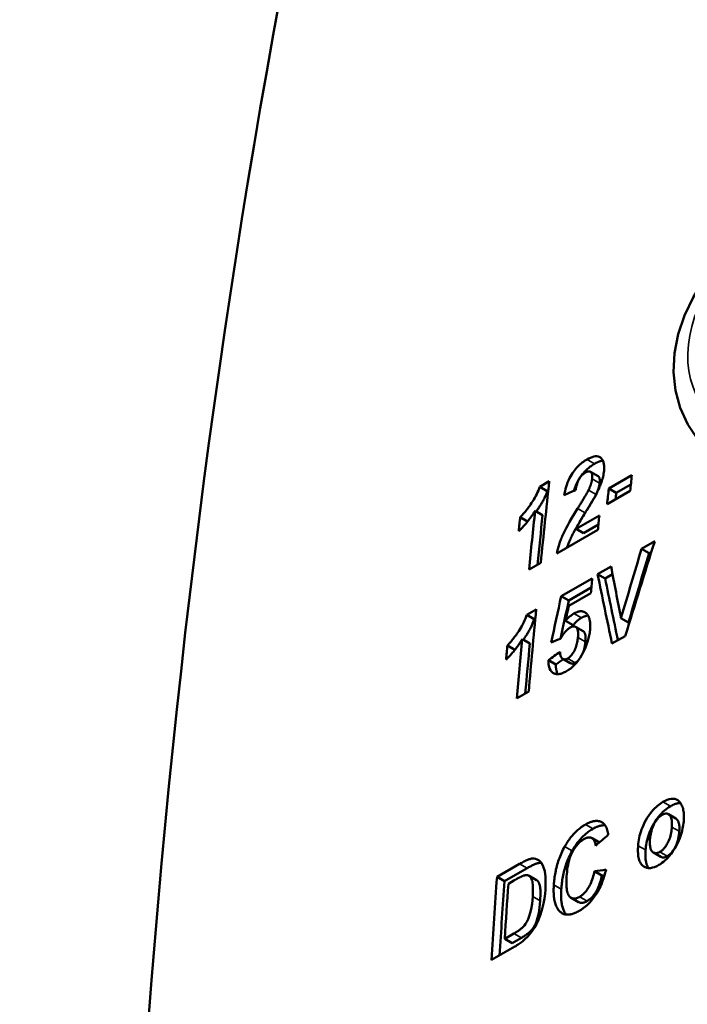
# Model space of a CAD drawing. Units: millimetres. Extents: x 164 to 662, y 44 to 564.
# Drawn here: x 167 to 180, y 520 to 539 of the extents above; entities that cross this region are included whole.
import ezdxf

# ---------------------------------------------------------------- set-up
doc = ezdxf.new("R2010")
doc.units = ezdxf.units.MM
doc.layers.add('Visible (ISO)', color=7, linetype='Continuous', lineweight=50)
doc.layers.add('Visible Narrow (ISO)', color=7, linetype='Continuous', lineweight=35)

msp = doc.modelspace()

# ---------------------------------------------------------------- linework, layer by layer
at = {"layer": 'Visible (ISO)'}
for p, q in [((178.118, 530.174), (178.261, 530.092)), ((178.464, 529.855), (178.901, 530.107)), ((177.158, 529.891), (177.338, 529.995)), ((177.158, 529.891), (177.301, 529.809)), ((178.606, 529.773), (178.883, 529.933)), ((177.301, 529.809), (177.319, 529.82)), ((178.871, 529.811), (178.433, 529.559)), ((178.464, 529.855), (178.606, 529.773)), ((177.07, 529.435), (177.212, 529.353)), ((177.846, 529.092), (178.287, 529.346)), ((176.787, 529.314), (176.928, 529.233)), ((177.988, 529.01), (178.269, 529.172)), ((178.259, 529.071), (177.481, 528.623)), ((177.846, 529.092), (177.988, 529.01)), ((179.085, 528.713), (179.334, 528.856)), ((179.085, 528.713), (179.227, 528.631)), ((179.227, 528.631), (179.271, 528.656)), ((177.177, 528.448), (176.955, 528.32)), ((178.254, 528.234), (178.508, 528.38)), ((178.254, 528.234), (178.396, 528.152)), ((178.396, 528.152), (178.536, 528.232)), ((177.564, 527.816), (178.151, 528.154)), ((177.706, 527.734), (178.134, 527.981)), ((178.124, 527.876), (177.709, 527.637)), ((177.564, 527.816), (177.706, 527.734)), ((176.911, 527.465), (177.091, 527.568)), ((176.911, 527.465), (177.053, 527.383)), ((177.053, 527.383), (177.074, 527.395)), ((177.647, 527.351), (177.789, 527.269)), ((178.696, 527.4), (178.838, 527.318)), ((177.836, 527.237), (177.978, 527.155)), ((176.828, 527.006), (176.97, 526.924)), ((178.777, 527.063), (178.525, 526.919)), ((176.544, 526.885), (176.687, 526.803)), ((176.687, 526.803), (176.69, 526.806)), ((177.32, 526.604), (177.462, 526.522)), ((177.594, 526.631), (177.736, 526.549)), ((176.948, 526.01), (176.727, 525.883)), ((179.593, 523.688), (179.735, 523.606)), ((178.15, 523.234), (178.289, 523.154)), ((179.31, 522.963), (179.452, 522.881)), ((176.348, 522.503), (176.775, 522.748)), ((176.49, 522.421), (176.917, 522.667)), ((176.348, 522.503), (176.49, 522.421)), ((176.669, 522.432), (176.563, 522.371)), ((176.954, 522.523), (177.096, 522.441)), ((178.193, 522.608), (178.335, 522.526)), ((177.75, 522.106), (177.892, 522.025)), ((176.494, 521.329), (176.669, 521.43)), ((176.494, 521.329), (176.636, 521.248)), ((176.636, 521.248), (176.811, 521.349)), ((176.683, 521.181), (176.243, 520.928))]:
    msp.add_line(p, q, dxfattribs=at)
at = {"layer": 'Visible (ISO)', "flags": 128}
for points in [[(180.651, 530.311), (180.382, 530.531), (180.149, 530.785), (179.959, 531.069), (179.818, 531.381), (179.728, 531.714), (179.691, 532.061), (179.709, 532.418), (179.779, 532.778), (179.899, 533.135), (180.066, 533.486), (180.276, 533.825), (180.526, 534.151), (180.811, 534.459), (181.126, 534.747), (181.467, 535.013), (181.831, 535.254)], [(178.053, 530.407), (178.086, 530.425), (178.118, 530.44), (178.15, 530.452), (178.181, 530.461), (178.21, 530.467), (178.237, 530.468), (178.262, 530.464), (178.285, 530.456), (178.305, 530.444), (178.321, 530.429), (178.334, 530.413), (178.344, 530.398), (178.351, 530.385), (178.357, 530.371), (178.363, 530.357), (178.367, 530.341), (178.371, 530.325), (178.374, 530.308), (178.376, 530.29), (178.378, 530.272), (178.378, 530.253), (178.378, 530.234), (178.377, 530.214), (178.375, 530.193)], [(177.62, 529.73), (177.627, 529.769), (177.636, 529.808), (177.646, 529.848), (177.658, 529.888), (177.671, 529.929), (177.686, 529.97), (177.703, 530.011), (177.722, 530.049), (177.74, 530.085), (177.759, 530.117), (177.777, 530.146), (177.796, 530.173), (177.815, 530.198), (177.834, 530.222), (177.855, 530.246), (177.875, 530.268), (177.897, 530.289), (177.919, 530.309), (177.941, 530.329), (177.963, 530.347), (177.986, 530.363), (178.008, 530.379), (178.031, 530.393), (178.053, 530.407)], [(177.802, 529.812), (177.819, 529.863), (177.839, 529.914), (177.86, 529.959), (177.88, 529.998), (177.898, 530.03), (177.914, 530.056), (177.928, 530.076), (177.942, 530.095), (177.955, 530.114), (177.97, 530.132), (177.984, 530.149), (177.999, 530.166), (178.015, 530.183), (178.031, 530.199), (178.047, 530.214), (178.063, 530.229), (178.079, 530.243), (178.096, 530.257), (178.113, 530.27), (178.129, 530.282), (178.146, 530.294), (178.162, 530.305), (178.179, 530.315), (178.196, 530.325)], [(178.196, 530.325), (178.203, 530.329), (178.209, 530.333), (178.216, 530.336), (178.223, 530.34), (178.23, 530.343), (178.236, 530.347), (178.243, 530.35), (178.25, 530.353), (178.256, 530.356), (178.263, 530.359), (178.27, 530.362), (178.276, 530.364), (178.283, 530.367), (178.289, 530.369), (178.296, 530.371), (178.302, 530.374), (178.308, 530.375), (178.315, 530.377), (178.321, 530.379), (178.327, 530.38), (178.333, 530.382), (178.339, 530.383), (178.345, 530.384), (178.351, 530.384)], [(178.021, 530.159), (178.009, 530.152), (177.997, 530.143), (177.985, 530.134), (177.973, 530.124), (177.961, 530.113), (177.95, 530.101), (177.939, 530.089), (177.929, 530.076), (177.919, 530.062), (177.91, 530.047), (177.901, 530.033), (177.893, 530.018), (177.886, 530.003), (177.88, 529.989), (177.874, 529.973), (177.868, 529.958), (177.863, 529.942), (177.858, 529.926), (177.854, 529.91), (177.85, 529.894), (177.846, 529.877), (177.843, 529.861), (177.84, 529.844), (177.837, 529.827)], [(178.15, 530.041), (178.151, 530.061), (178.152, 530.08), (178.152, 530.098), (178.15, 530.116), (178.147, 530.132), (178.142, 530.145), (178.137, 530.156), (178.131, 530.163), (178.126, 530.169), (178.121, 530.172), (178.116, 530.175), (178.11, 530.178), (178.104, 530.18), (178.098, 530.181), (178.091, 530.181), (178.085, 530.181), (178.077, 530.181), (178.07, 530.179), (178.062, 530.177), (178.054, 530.175), (178.046, 530.171), (178.038, 530.168), (178.03, 530.164), (178.021, 530.159)], [(178.375, 530.193), (178.371, 530.165), (178.367, 530.137), (178.362, 530.109), (178.356, 530.082), (178.349, 530.055), (178.342, 530.029), (178.334, 530.004), (178.326, 529.979), (178.318, 529.955), (178.309, 529.932), (178.301, 529.91), (178.291, 529.887), (178.281, 529.862), (178.268, 529.834), (178.254, 529.804), (178.238, 529.771), (178.219, 529.734), (178.198, 529.695), (178.175, 529.655), (178.151, 529.614), (178.127, 529.572), (178.102, 529.531), (178.077, 529.491), (178.053, 529.452)], [(178.292, 529.959), (178.293, 529.966), (178.293, 529.973), (178.294, 529.979), (178.294, 529.986), (178.294, 529.993), (178.294, 529.999), (178.294, 530.006), (178.294, 530.012), (178.294, 530.018), (178.293, 530.024), (178.293, 530.03), (178.292, 530.036), (178.291, 530.042), (178.29, 530.047), (178.288, 530.053), (178.287, 530.058), (178.285, 530.062), (178.283, 530.067), (178.28, 530.072), (178.277, 530.077), (178.274, 530.081), (178.27, 530.085), (178.266, 530.089), (178.261, 530.092)], [(176.787, 529.314), (176.802, 529.328), (176.816, 529.343), (176.83, 529.358), (176.844, 529.374), (176.858, 529.39), (176.872, 529.406), (176.885, 529.423), (176.899, 529.439), (176.912, 529.456), (176.925, 529.473), (176.938, 529.49), (176.951, 529.509), (176.967, 529.531), (176.985, 529.556), (177.003, 529.583), (177.023, 529.613), (177.043, 529.645), (177.063, 529.679), (177.082, 529.715), (177.1, 529.75), (177.117, 529.786), (177.132, 529.821), (177.146, 529.856), (177.158, 529.891)], [(178.08, 529.825), (178.085, 529.834), (178.089, 529.844), (178.093, 529.853), (178.098, 529.862), (178.102, 529.872), (178.105, 529.881), (178.109, 529.89), (178.113, 529.9), (178.116, 529.909), (178.12, 529.918), (178.123, 529.927), (178.126, 529.936), (178.129, 529.946), (178.132, 529.955), (178.134, 529.964), (178.137, 529.973), (178.139, 529.981), (178.141, 529.99), (178.143, 529.999), (178.145, 530.007), (178.146, 530.016), (178.148, 530.024), (178.149, 530.033), (178.15, 530.041)], [(178.223, 529.743), (178.227, 529.752), (178.231, 529.762), (178.236, 529.771), (178.24, 529.78), (178.244, 529.79), (178.248, 529.799), (178.252, 529.808), (178.255, 529.818), (178.259, 529.827), (178.262, 529.836), (178.265, 529.845), (178.268, 529.854), (178.271, 529.864), (178.274, 529.873), (178.277, 529.882), (178.279, 529.891), (178.281, 529.899), (178.283, 529.908), (178.285, 529.917), (178.287, 529.925), (178.289, 529.934), (178.29, 529.942), (178.291, 529.951), (178.292, 529.959)], [(177.091, 529.423), (177.101, 529.436), (177.111, 529.45), (177.121, 529.465), (177.131, 529.48), (177.141, 529.495), (177.152, 529.511), (177.162, 529.527), (177.172, 529.543), (177.183, 529.559), (177.193, 529.576), (177.202, 529.593), (177.212, 529.609), (177.221, 529.626), (177.229, 529.643), (177.238, 529.659), (177.246, 529.676), (177.254, 529.693), (177.262, 529.709), (177.269, 529.726), (177.276, 529.743), (177.283, 529.759), (177.289, 529.776), (177.295, 529.793), (177.301, 529.809)], [(177.874, 529.475), (177.882, 529.489), (177.891, 529.503), (177.9, 529.518), (177.909, 529.532), (177.919, 529.547), (177.928, 529.562), (177.937, 529.577), (177.946, 529.592), (177.955, 529.608), (177.964, 529.623), (177.973, 529.638), (177.982, 529.652), (177.991, 529.667), (178, 529.681), (178.008, 529.696), (178.017, 529.71), (178.025, 529.725), (178.034, 529.741), (178.043, 529.756), (178.052, 529.771), (178.06, 529.786), (178.067, 529.8), (178.074, 529.813), (178.08, 529.825)], [(178.05, 529.448), (178.058, 529.46), (178.066, 529.473), (178.073, 529.486), (178.081, 529.498), (178.089, 529.511), (178.097, 529.524), (178.105, 529.537), (178.112, 529.55), (178.12, 529.562), (178.127, 529.575), (178.135, 529.587), (178.142, 529.599), (178.149, 529.611), (178.156, 529.623), (178.163, 529.636), (178.171, 529.648), (178.178, 529.661), (178.185, 529.674), (178.192, 529.687), (178.199, 529.699), (178.206, 529.711), (178.212, 529.722), (178.218, 529.733), (178.223, 529.743)], [(177.07, 529.435), (177.059, 529.417), (177.047, 529.4), (177.036, 529.382), (177.024, 529.365), (177.012, 529.347), (177, 529.33), (176.988, 529.313), (176.976, 529.296), (176.963, 529.279), (176.95, 529.262), (176.937, 529.246), (176.924, 529.229), (176.911, 529.213), (176.898, 529.196), (176.885, 529.181), (176.871, 529.165), (176.857, 529.149), (176.844, 529.134), (176.83, 529.119), (176.816, 529.104), (176.802, 529.089), (176.788, 529.075), (176.773, 529.06), (176.759, 529.046)], [(177.481, 528.623), (177.485, 528.644), (177.489, 528.665), (177.494, 528.686), (177.499, 528.708), (177.504, 528.73), (177.51, 528.751), (177.516, 528.773), (177.523, 528.795), (177.53, 528.817), (177.538, 528.839), (177.546, 528.862), (177.555, 528.884), (177.563, 528.907), (177.573, 528.929), (177.583, 528.954), (177.596, 528.982), (177.612, 529.017), (177.632, 529.057), (177.657, 529.105), (177.687, 529.16), (177.723, 529.224), (177.766, 529.298), (177.816, 529.381), (177.874, 529.475)], [(177.672, 528.733), (177.687, 528.776), (177.702, 528.815), (177.715, 528.847), (177.726, 528.873), (177.735, 528.892), (177.744, 528.912), (177.753, 528.932), (177.763, 528.953), (177.774, 528.974), (177.786, 528.997), (177.798, 529.019), (177.81, 529.043), (177.823, 529.067), (177.837, 529.091), (177.851, 529.116), (177.865, 529.142), (177.88, 529.168), (177.896, 529.194), (177.912, 529.221), (177.928, 529.249), (177.945, 529.277), (177.962, 529.305), (177.98, 529.334), (177.997, 529.363)], [(178.053, 529.452), (178.043, 529.437), (178.033, 529.42), (178.023, 529.404), (178.012, 529.387), (178.002, 529.37), (177.991, 529.352), (177.981, 529.335), (177.97, 529.318), (177.96, 529.302), (177.95, 529.286), (177.941, 529.27), (177.932, 529.255), (177.924, 529.241), (177.916, 529.228), (177.909, 529.216), (177.903, 529.205), (177.897, 529.194), (177.89, 529.182), (177.883, 529.168), (177.875, 529.154), (177.868, 529.139), (177.86, 529.124), (177.853, 529.108), (177.846, 529.092)], [(177.647, 527.351), (177.653, 527.358), (177.659, 527.365), (177.665, 527.372), (177.672, 527.379), (177.678, 527.386), (177.684, 527.392), (177.691, 527.399), (177.697, 527.405), (177.703, 527.412), (177.71, 527.418), (177.717, 527.424), (177.723, 527.43), (177.73, 527.436), (177.736, 527.441), (177.743, 527.447), (177.75, 527.452), (177.756, 527.457), (177.763, 527.462), (177.77, 527.467), (177.777, 527.472), (177.783, 527.476), (177.79, 527.48), (177.797, 527.485), (177.803, 527.489)], [(177.803, 527.489), (177.814, 527.495), (177.825, 527.5), (177.836, 527.506), (177.847, 527.511), (177.858, 527.515), (177.868, 527.519), (177.879, 527.522), (177.889, 527.525), (177.899, 527.528), (177.909, 527.53), (177.919, 527.531), (177.929, 527.532), (177.938, 527.532), (177.947, 527.532), (177.956, 527.531), (177.965, 527.53), (177.973, 527.528), (177.981, 527.526), (177.989, 527.523), (177.997, 527.52), (178.004, 527.517), (178.011, 527.513), (178.018, 527.509), (178.025, 527.504)], [(178.025, 527.504), (178.034, 527.496), (178.043, 527.488), (178.051, 527.479), (178.059, 527.469), (178.066, 527.459), (178.072, 527.448), (178.079, 527.437), (178.084, 527.425), (178.089, 527.412), (178.094, 527.399), (178.098, 527.386), (178.101, 527.371), (178.104, 527.357), (178.107, 527.342), (178.109, 527.326), (178.11, 527.31), (178.112, 527.294), (178.112, 527.278), (178.113, 527.261), (178.113, 527.244), (178.112, 527.227), (178.111, 527.209), (178.11, 527.191), (178.109, 527.173)], [(176.544, 526.885), (176.559, 526.899), (176.573, 526.914), (176.587, 526.929), (176.601, 526.945), (176.615, 526.961), (176.629, 526.978), (176.642, 526.994), (176.655, 527.011), (176.669, 527.028), (176.681, 527.045), (176.694, 527.062), (176.708, 527.081), (176.723, 527.103), (176.74, 527.127), (176.759, 527.155), (176.778, 527.185), (176.797, 527.217), (176.817, 527.252), (176.836, 527.287), (176.854, 527.323), (176.87, 527.359), (176.885, 527.394), (176.899, 527.43), (176.911, 527.465)], [(176.847, 526.995), (176.857, 527.008), (176.866, 527.022), (176.876, 527.037), (176.886, 527.051), (176.897, 527.067), (176.907, 527.082), (176.917, 527.099), (176.927, 527.115), (176.937, 527.131), (176.947, 527.148), (176.957, 527.165), (176.966, 527.182), (176.975, 527.199), (176.983, 527.215), (176.992, 527.232), (177, 527.249), (177.008, 527.266), (177.015, 527.282), (177.022, 527.299), (177.029, 527.316), (177.035, 527.333), (177.042, 527.35), (177.048, 527.366), (177.053, 527.383)], [(177.789, 527.269), (177.795, 527.277), (177.801, 527.284), (177.807, 527.29), (177.814, 527.297), (177.82, 527.304), (177.826, 527.311), (177.833, 527.317), (177.839, 527.324), (177.846, 527.33), (177.852, 527.336), (177.859, 527.342), (177.865, 527.348), (177.872, 527.354), (177.879, 527.359), (177.885, 527.365), (177.892, 527.37), (177.899, 527.375), (177.905, 527.38), (177.912, 527.385), (177.919, 527.39), (177.925, 527.394), (177.932, 527.399), (177.939, 527.403), (177.946, 527.407)], [(177.946, 527.407), (177.951, 527.41), (177.957, 527.413), (177.962, 527.416), (177.968, 527.419), (177.973, 527.421), (177.979, 527.424), (177.984, 527.426), (177.989, 527.429), (177.995, 527.431), (178, 527.433), (178.006, 527.435), (178.011, 527.437), (178.016, 527.439), (178.021, 527.441), (178.027, 527.442), (178.032, 527.444), (178.037, 527.445), (178.042, 527.446), (178.047, 527.447), (178.052, 527.448), (178.057, 527.449), (178.062, 527.449), (178.067, 527.45), (178.072, 527.45)], [(177.734, 527.224), (177.725, 527.219), (177.717, 527.213), (177.708, 527.207), (177.7, 527.201), (177.691, 527.194), (177.682, 527.186), (177.674, 527.178), (177.666, 527.17), (177.657, 527.162), (177.649, 527.153), (177.641, 527.144), (177.633, 527.135), (177.626, 527.125), (177.618, 527.115), (177.611, 527.105), (177.604, 527.095), (177.597, 527.085), (177.59, 527.075), (177.583, 527.064), (177.576, 527.054), (177.57, 527.043), (177.564, 527.033), (177.558, 527.022), (177.552, 527.011)], [(178.109, 527.173), (178.106, 527.149), (178.103, 527.125), (178.099, 527.1), (178.094, 527.075), (178.089, 527.05), (178.083, 527.024), (178.076, 526.999), (178.069, 526.973), (178.06, 526.946), (178.051, 526.92), (178.042, 526.893), (178.03, 526.864), (178.016, 526.829), (177.998, 526.788), (177.976, 526.744), (177.951, 526.697), (177.922, 526.65), (177.891, 526.604), (177.857, 526.561), (177.821, 526.521), (177.783, 526.484), (177.744, 526.451), (177.704, 526.422), (177.664, 526.398)], [(177.88, 527.037), (177.882, 527.056), (177.883, 527.074), (177.883, 527.091), (177.883, 527.108), (177.883, 527.125), (177.882, 527.141), (177.88, 527.156), (177.877, 527.17), (177.874, 527.183), (177.87, 527.195), (177.865, 527.206), (177.86, 527.215), (177.854, 527.223), (177.846, 527.23), (177.838, 527.236), (177.83, 527.24), (177.82, 527.244), (177.81, 527.246), (177.798, 527.246), (177.787, 527.245), (177.774, 527.242), (177.761, 527.237), (177.748, 527.231), (177.734, 527.224)], [(178.022, 526.955), (178.023, 526.967), (178.024, 526.978), (178.025, 526.989), (178.025, 527), (178.025, 527.011), (178.025, 527.022), (178.025, 527.032), (178.025, 527.043), (178.024, 527.053), (178.023, 527.063), (178.022, 527.073), (178.021, 527.082), (178.019, 527.092), (178.016, 527.101), (178.014, 527.109), (178.011, 527.117), (178.007, 527.124), (178.004, 527.131), (178, 527.136), (177.996, 527.141), (177.992, 527.146), (177.987, 527.149), (177.983, 527.153), (177.978, 527.155)], [(176.828, 527.006), (176.817, 526.988), (176.806, 526.97), (176.794, 526.952), (176.783, 526.935), (176.771, 526.917), (176.759, 526.9), (176.747, 526.883), (176.735, 526.866), (176.722, 526.849), (176.71, 526.832), (176.697, 526.815), (176.684, 526.799), (176.671, 526.782), (176.658, 526.766), (176.644, 526.75), (176.631, 526.734), (176.617, 526.719), (176.604, 526.703), (176.59, 526.688), (176.576, 526.673), (176.562, 526.658), (176.548, 526.644), (176.534, 526.629), (176.519, 526.615)], [(177.687, 526.638), (177.697, 526.645), (177.707, 526.651), (177.717, 526.659), (177.726, 526.668), (177.736, 526.677), (177.746, 526.687), (177.755, 526.697), (177.764, 526.708), (177.772, 526.719), (177.78, 526.731), (177.789, 526.743), (177.798, 526.759), (177.809, 526.777), (177.819, 526.798), (177.83, 526.821), (177.84, 526.846), (177.849, 526.871), (177.856, 526.896), (177.862, 526.921), (177.867, 526.944), (177.871, 526.968), (177.875, 526.992), (177.878, 527.015), (177.88, 527.037)], [(177.966, 526.725), (177.971, 526.737), (177.976, 526.748), (177.98, 526.759), (177.984, 526.769), (177.987, 526.779), (177.99, 526.788), (177.993, 526.797), (177.996, 526.806), (177.998, 526.816), (178.001, 526.825), (178.003, 526.834), (178.005, 526.844), (178.007, 526.853), (178.009, 526.862), (178.011, 526.872), (178.013, 526.881), (178.014, 526.89), (178.016, 526.9), (178.017, 526.909), (178.018, 526.918), (178.019, 526.928), (178.02, 526.937), (178.021, 526.946), (178.022, 526.955)], [(177.544, 526.763), (177.544, 526.747), (177.545, 526.731), (177.547, 526.716), (177.55, 526.702), (177.553, 526.688), (177.557, 526.675), (177.563, 526.663), (177.569, 526.654), (177.576, 526.645), (177.582, 526.639), (177.589, 526.634), (177.596, 526.63), (177.602, 526.627), (177.609, 526.625), (177.615, 526.623), (177.622, 526.622), (177.629, 526.621), (177.637, 526.621), (177.645, 526.622), (177.653, 526.624), (177.661, 526.626), (177.669, 526.63), (177.678, 526.634), (177.687, 526.638)], [(177.664, 526.398), (177.646, 526.387), (177.627, 526.378), (177.608, 526.369), (177.59, 526.362), (177.572, 526.355), (177.554, 526.35), (177.537, 526.346), (177.52, 526.343), (177.504, 526.342), (177.488, 526.341), (177.472, 526.342), (177.458, 526.345), (177.444, 526.348), (177.431, 526.353), (177.418, 526.359), (177.405, 526.367), (177.39, 526.379), (177.374, 526.396), (177.359, 526.418), (177.345, 526.447), (177.334, 526.482), (177.326, 526.521), (177.321, 526.561), (177.32, 526.604)], [(177.736, 526.549), (177.739, 526.548), (177.742, 526.546), (177.745, 526.545), (177.748, 526.544), (177.752, 526.543), (177.755, 526.542), (177.758, 526.541), (177.762, 526.54), (177.766, 526.54), (177.769, 526.539), (177.773, 526.539), (177.777, 526.539), (177.781, 526.54), (177.785, 526.54), (177.789, 526.541), (177.793, 526.542), (177.798, 526.543), (177.802, 526.544), (177.806, 526.546), (177.811, 526.548), (177.815, 526.55), (177.82, 526.552), (177.824, 526.554), (177.829, 526.557)], [(177.829, 526.557), (177.832, 526.559), (177.836, 526.561), (177.84, 526.563), (177.843, 526.566), (177.847, 526.568), (177.851, 526.571), (177.854, 526.574), (177.858, 526.577), (177.861, 526.58), (177.865, 526.583), (177.868, 526.586), (177.872, 526.589), (177.876, 526.592), (177.879, 526.596), (177.882, 526.599), (177.886, 526.603), (177.889, 526.607), (177.893, 526.61), (177.896, 526.614), (177.899, 526.618), (177.902, 526.622), (177.906, 526.626), (177.909, 526.63), (177.912, 526.634)], [(177.498, 526.341), (177.495, 526.347), (177.492, 526.354), (177.489, 526.36), (177.487, 526.366), (177.484, 526.373), (177.482, 526.38), (177.48, 526.387), (177.478, 526.394), (177.476, 526.401), (177.474, 526.409), (177.472, 526.416), (177.471, 526.424), (177.469, 526.431), (177.468, 526.439), (177.467, 526.447), (177.466, 526.455), (177.465, 526.463), (177.464, 526.472), (177.464, 526.48), (177.463, 526.488), (177.463, 526.497), (177.462, 526.505), (177.462, 526.514), (177.462, 526.522)], [(179.491, 523.922), (179.532, 523.943), (179.571, 523.961), (179.61, 523.973), (179.647, 523.98), (179.682, 523.982), (179.714, 523.978), (179.744, 523.968), (179.77, 523.953), (179.793, 523.934), (179.811, 523.914), (179.827, 523.893), (179.838, 523.873), (179.848, 523.854), (179.857, 523.834), (179.864, 523.813), (179.871, 523.791), (179.876, 523.767), (179.881, 523.743), (179.884, 523.718), (179.886, 523.692), (179.888, 523.666), (179.888, 523.638), (179.887, 523.61), (179.886, 523.582)], [(179.019, 523.092), (179.022, 523.128), (179.027, 523.165), (179.033, 523.203), (179.04, 523.241), (179.049, 523.279), (179.06, 523.318), (179.072, 523.358), (179.086, 523.398), (179.103, 523.44), (179.121, 523.484), (179.143, 523.529), (179.167, 523.575), (179.194, 523.621), (179.223, 523.665), (179.252, 523.706), (179.28, 523.741), (179.308, 523.772), (179.334, 523.8), (179.36, 523.825), (179.386, 523.847), (179.412, 523.869), (179.438, 523.888), (179.465, 523.906), (179.491, 523.922)], [(179.161, 523.011), (179.164, 523.043), (179.168, 523.076), (179.173, 523.11), (179.179, 523.144), (179.187, 523.179), (179.196, 523.215), (179.206, 523.25), (179.217, 523.286), (179.23, 523.322), (179.245, 523.359), (179.262, 523.4), (179.283, 523.444), (179.308, 523.492), (179.337, 523.541), (179.369, 523.59), (179.4, 523.632), (179.431, 523.67), (179.461, 523.702), (179.489, 523.731), (179.517, 523.757), (179.546, 523.781), (179.575, 523.803), (179.604, 523.822), (179.633, 523.84)], [(179.633, 523.84), (179.641, 523.845), (179.65, 523.85), (179.658, 523.854), (179.666, 523.858), (179.675, 523.862), (179.683, 523.866), (179.691, 523.87), (179.699, 523.873), (179.707, 523.877), (179.715, 523.88), (179.723, 523.883), (179.731, 523.885), (179.739, 523.888), (179.747, 523.89), (179.754, 523.892), (179.762, 523.894), (179.77, 523.896), (179.777, 523.897), (179.785, 523.898), (179.792, 523.899), (179.8, 523.9), (179.807, 523.9), (179.814, 523.9), (179.821, 523.9)], [(178.025, 523.494), (178.04, 523.502), (178.055, 523.51), (178.07, 523.518), (178.085, 523.525), (178.099, 523.531), (178.114, 523.537), (178.129, 523.542), (178.143, 523.547), (178.157, 523.551), (178.171, 523.555), (178.185, 523.557), (178.199, 523.56), (178.212, 523.561), (178.226, 523.562), (178.238, 523.562), (178.251, 523.561), (178.263, 523.56), (178.275, 523.558), (178.287, 523.556), (178.299, 523.552), (178.31, 523.549), (178.32, 523.544), (178.331, 523.539), (178.34, 523.533)], [(179.475, 523.677), (179.462, 523.669), (179.45, 523.661), (179.438, 523.651), (179.426, 523.641), (179.414, 523.63), (179.402, 523.617), (179.391, 523.605), (179.38, 523.591), (179.369, 523.577), (179.359, 523.563), (179.349, 523.548), (179.338, 523.531), (179.327, 523.51), (179.315, 523.487), (179.303, 523.461), (179.291, 523.432), (179.281, 523.403), (179.272, 523.374), (179.265, 523.345), (179.259, 523.316), (179.254, 523.288), (179.25, 523.261), (179.247, 523.234), (179.245, 523.207)], [(179.886, 523.582), (179.883, 523.549), (179.88, 523.517), (179.875, 523.483), (179.869, 523.45), (179.862, 523.416), (179.854, 523.381), (179.845, 523.346), (179.834, 523.311), (179.822, 523.275), (179.809, 523.237), (179.791, 523.193), (179.77, 523.145), (179.744, 523.094), (179.714, 523.04), (179.68, 522.987), (179.646, 522.939), (179.613, 522.899), (179.583, 522.864), (179.555, 522.836), (179.527, 522.81), (179.499, 522.786), (179.471, 522.765), (179.443, 522.745), (179.414, 522.728)], [(179.659, 523.446), (179.659, 523.461), (179.66, 523.476), (179.66, 523.49), (179.66, 523.505), (179.66, 523.519), (179.66, 523.534), (179.659, 523.548), (179.657, 523.561), (179.656, 523.574), (179.653, 523.587), (179.651, 523.599), (179.648, 523.611), (179.644, 523.623), (179.638, 523.636), (179.631, 523.649), (179.622, 523.662), (179.611, 523.675), (179.597, 523.686), (179.581, 523.694), (179.563, 523.699), (179.543, 523.7), (179.521, 523.696), (179.498, 523.689), (179.475, 523.677)], [(179.8, 523.365), (179.801, 523.379), (179.802, 523.393), (179.802, 523.407), (179.802, 523.421), (179.802, 523.434), (179.802, 523.448), (179.801, 523.461), (179.8, 523.474), (179.798, 523.486), (179.796, 523.499), (179.794, 523.511), (179.791, 523.522), (179.788, 523.533), (179.785, 523.544), (179.78, 523.554), (179.776, 523.563), (179.771, 523.572), (179.766, 523.579), (179.761, 523.585), (179.755, 523.591), (179.75, 523.596), (179.745, 523.6), (179.74, 523.603), (179.735, 523.606)], [(177.629, 523.077), (177.642, 523.099), (177.655, 523.121), (177.669, 523.143), (177.683, 523.164), (177.697, 523.186), (177.712, 523.206), (177.727, 523.227), (177.742, 523.247), (177.758, 523.267), (177.775, 523.286), (177.791, 523.305), (177.808, 523.323), (177.826, 523.341), (177.843, 523.358), (177.861, 523.374), (177.879, 523.39), (177.897, 523.405), (177.915, 523.42), (177.933, 523.434), (177.951, 523.447), (177.97, 523.459), (177.988, 523.472), (178.006, 523.483), (178.025, 523.494)], [(177.771, 522.995), (177.784, 523.018), (177.797, 523.04), (177.811, 523.062), (177.825, 523.083), (177.839, 523.104), (177.854, 523.125), (177.869, 523.146), (177.885, 523.166), (177.901, 523.186), (177.918, 523.205), (177.934, 523.224), (177.951, 523.242), (177.969, 523.26), (177.986, 523.277), (178.004, 523.293), (178.021, 523.309), (178.039, 523.324), (178.057, 523.338), (178.075, 523.352), (178.094, 523.365), (178.112, 523.378), (178.13, 523.39), (178.148, 523.401), (178.166, 523.412)], [(178.166, 523.412), (178.177, 523.418), (178.187, 523.423), (178.197, 523.429), (178.207, 523.434), (178.217, 523.439), (178.227, 523.443), (178.237, 523.448), (178.247, 523.452), (178.257, 523.456), (178.267, 523.459), (178.277, 523.463), (178.286, 523.466), (178.296, 523.469), (178.306, 523.471), (178.315, 523.473), (178.324, 523.475), (178.334, 523.477), (178.343, 523.478), (178.352, 523.479), (178.361, 523.48), (178.37, 523.48), (178.379, 523.48), (178.387, 523.48), (178.396, 523.479)], [(178.34, 523.533), (178.349, 523.528), (178.357, 523.522), (178.364, 523.516), (178.372, 523.509), (178.378, 523.502), (178.385, 523.494), (178.391, 523.486), (178.397, 523.477), (178.403, 523.468), (178.408, 523.459), (178.413, 523.449), (178.418, 523.439), (178.422, 523.429), (178.426, 523.419), (178.43, 523.408), (178.434, 523.397), (178.437, 523.385), (178.44, 523.374), (178.443, 523.362), (178.446, 523.35), (178.449, 523.338), (178.451, 523.326), (178.454, 523.313), (178.456, 523.301)], [(179.431, 522.974), (179.443, 522.982), (179.455, 522.99), (179.468, 523), (179.48, 523.01), (179.492, 523.022), (179.503, 523.034), (179.515, 523.047), (179.525, 523.06), (179.536, 523.074), (179.546, 523.088), (179.556, 523.103), (179.567, 523.121), (179.578, 523.142), (179.59, 523.165), (179.602, 523.192), (179.614, 523.221), (179.624, 523.25), (179.632, 523.28), (179.639, 523.308), (179.645, 523.337), (179.65, 523.365), (179.654, 523.392), (179.657, 523.42), (179.659, 523.446)], [(179.572, 522.893), (179.594, 522.907), (179.616, 522.924), (179.637, 522.943), (179.657, 522.965), (179.675, 522.989), (179.693, 523.014), (179.709, 523.04), (179.723, 523.066), (179.735, 523.09), (179.745, 523.113), (179.754, 523.135), (179.761, 523.155), (179.767, 523.173), (179.772, 523.191), (179.777, 523.209), (179.781, 523.227), (179.785, 523.245), (179.788, 523.263), (179.791, 523.28), (179.794, 523.298), (179.796, 523.315), (179.798, 523.332), (179.799, 523.348), (179.8, 523.365)], [(177.994, 523.216), (177.976, 523.205), (177.958, 523.193), (177.941, 523.181), (177.924, 523.166), (177.907, 523.151), (177.89, 523.134), (177.874, 523.117), (177.858, 523.098), (177.843, 523.079), (177.828, 523.059), (177.814, 523.038), (177.799, 523.015), (177.783, 522.986), (177.765, 522.952), (177.748, 522.912), (177.73, 522.866), (177.716, 522.819), (177.704, 522.773), (177.694, 522.728), (177.686, 522.684), (177.679, 522.64), (177.674, 522.597), (177.669, 522.554), (177.666, 522.513)], [(178.219, 523.093), (178.216, 523.112), (178.213, 523.13), (178.209, 523.148), (178.203, 523.164), (178.197, 523.18), (178.189, 523.194), (178.181, 523.207), (178.171, 523.218), (178.161, 523.227), (178.151, 523.234), (178.141, 523.239), (178.131, 523.243), (178.121, 523.246), (178.111, 523.248), (178.1, 523.248), (178.09, 523.248), (178.079, 523.247), (178.067, 523.246), (178.055, 523.243), (178.043, 523.239), (178.031, 523.235), (178.019, 523.229), (178.006, 523.223), (177.994, 523.216)], [(179.245, 523.207), (179.244, 523.19), (179.244, 523.174), (179.243, 523.157), (179.243, 523.14), (179.244, 523.124), (179.245, 523.108), (179.246, 523.093), (179.248, 523.078), (179.25, 523.063), (179.253, 523.049), (179.257, 523.036), (179.262, 523.023), (179.267, 523.01), (179.274, 522.998), (179.283, 522.986), (179.293, 522.975), (179.306, 522.965), (179.32, 522.958), (179.335, 522.953), (179.352, 522.951), (179.37, 522.952), (179.39, 522.956), (179.41, 522.964), (179.431, 522.974)], [(177.423, 522.353), (177.425, 522.381), (177.428, 522.409), (177.431, 522.437), (177.434, 522.466), (177.438, 522.495), (177.442, 522.525), (177.447, 522.554), (177.453, 522.584), (177.459, 522.614), (177.465, 522.644), (177.472, 522.675), (177.48, 522.705), (177.488, 522.736), (177.498, 522.766), (177.507, 522.797), (177.518, 522.828), (177.529, 522.859), (177.541, 522.891), (177.554, 522.922), (177.567, 522.953), (177.582, 522.984), (177.597, 523.015), (177.613, 523.046), (177.629, 523.077)], [(177.565, 522.271), (177.567, 522.299), (177.57, 522.327), (177.573, 522.356), (177.576, 522.385), (177.58, 522.414), (177.584, 522.443), (177.589, 522.473), (177.595, 522.503), (177.601, 522.533), (177.607, 522.563), (177.614, 522.594), (177.622, 522.624), (177.631, 522.655), (177.64, 522.686), (177.65, 522.717), (177.66, 522.748), (177.671, 522.779), (177.683, 522.81), (177.696, 522.841), (177.709, 522.872), (177.724, 522.903), (177.739, 522.934), (177.755, 522.964), (177.771, 522.995)], [(179.414, 522.728), (179.373, 522.706), (179.332, 522.689), (179.293, 522.677), (179.255, 522.67), (179.219, 522.669), (179.186, 522.673), (179.156, 522.683), (179.128, 522.698), (179.105, 522.715), (179.086, 522.735), (179.07, 522.756), (179.058, 522.778), (179.048, 522.799), (179.041, 522.821), (179.034, 522.845), (179.028, 522.869), (179.024, 522.895), (179.021, 522.921), (179.018, 522.948), (179.017, 522.976), (179.016, 523.004), (179.017, 523.033), (179.018, 523.062), (179.019, 523.092)], [(179.216, 522.669), (179.21, 522.677), (179.205, 522.687), (179.2, 522.697), (179.195, 522.707), (179.19, 522.719), (179.185, 522.731), (179.181, 522.744), (179.177, 522.758), (179.174, 522.771), (179.171, 522.786), (179.168, 522.8), (179.165, 522.815), (179.163, 522.83), (179.162, 522.846), (179.16, 522.861), (179.159, 522.877), (179.159, 522.893), (179.158, 522.91), (179.158, 522.926), (179.158, 522.943), (179.159, 522.96), (179.159, 522.977), (179.16, 522.993), (179.161, 523.011)], [(176.775, 522.748), (176.796, 522.76), (176.816, 522.771), (176.836, 522.782), (176.855, 522.792), (176.874, 522.801), (176.892, 522.809), (176.91, 522.817), (176.927, 522.824), (176.943, 522.83), (176.959, 522.836), (176.973, 522.84), (176.988, 522.844), (177.002, 522.847), (177.021, 522.849), (177.046, 522.849), (177.075, 522.844), (177.108, 522.833), (177.148, 522.81), (177.189, 522.766), (177.225, 522.699), (177.252, 522.61), (177.266, 522.502), (177.269, 522.383), (177.264, 522.259)], [(179.452, 522.881), (179.456, 522.879), (179.46, 522.877), (179.464, 522.875), (179.468, 522.874), (179.473, 522.872), (179.477, 522.871), (179.482, 522.87), (179.486, 522.87), (179.491, 522.869), (179.496, 522.869), (179.501, 522.869), (179.506, 522.869), (179.511, 522.87), (179.517, 522.871), (179.522, 522.872), (179.527, 522.873), (179.533, 522.875), (179.538, 522.877), (179.544, 522.879), (179.549, 522.881), (179.555, 522.884), (179.561, 522.886), (179.567, 522.889), (179.572, 522.893)], [(176.917, 522.667), (176.932, 522.675), (176.946, 522.683), (176.961, 522.691), (176.976, 522.699), (176.992, 522.707), (177.007, 522.715), (177.022, 522.722), (177.037, 522.729), (177.051, 522.735), (177.066, 522.741), (177.08, 522.747), (177.093, 522.751), (177.104, 522.755), (177.116, 522.759), (177.126, 522.761), (177.135, 522.763), (177.144, 522.765), (177.151, 522.766), (177.159, 522.767), (177.165, 522.767), (177.171, 522.767), (177.177, 522.768), (177.183, 522.767), (177.188, 522.767)], [(178.414, 522.641), (178.407, 522.612), (178.399, 522.584), (178.391, 522.555), (178.383, 522.525), (178.374, 522.496), (178.364, 522.466), (178.353, 522.437), (178.342, 522.407), (178.331, 522.377), (178.318, 522.348), (178.305, 522.319), (178.291, 522.289), (178.275, 522.257), (178.255, 522.221), (178.231, 522.181), (178.203, 522.14), (178.171, 522.096), (178.135, 522.053), (178.099, 522.012), (178.06, 521.975), (178.021, 521.94), (177.981, 521.909), (177.941, 521.881), (177.901, 521.856)], [(176.858, 522.528), (176.852, 522.526), (176.845, 522.523), (176.838, 522.521), (176.83, 522.517), (176.822, 522.514), (176.815, 522.51), (176.807, 522.507), (176.799, 522.503), (176.791, 522.499), (176.783, 522.495), (176.775, 522.491), (176.767, 522.487), (176.759, 522.482), (176.751, 522.478), (176.743, 522.473), (176.734, 522.469), (176.726, 522.464), (176.718, 522.46), (176.709, 522.455), (176.701, 522.45), (176.693, 522.446), (176.685, 522.441), (176.677, 522.437), (176.669, 522.432)], [(177.024, 522.132), (177.028, 522.202), (177.029, 522.261), (177.028, 522.312), (177.026, 522.354), (177.022, 522.389), (177.017, 522.418), (177.01, 522.442), (177.003, 522.461), (176.996, 522.478), (176.987, 522.491), (176.979, 522.502), (176.971, 522.51), (176.963, 522.517), (176.955, 522.522), (176.947, 522.526), (176.939, 522.53), (176.93, 522.532), (176.921, 522.534), (176.911, 522.535), (176.901, 522.535), (176.891, 522.535), (176.88, 522.533), (176.869, 522.531), (176.858, 522.528)], [(177.166, 522.05), (177.168, 522.098), (177.17, 522.141), (177.171, 522.178), (177.171, 522.21), (177.17, 522.238), (177.169, 522.262), (177.167, 522.282), (177.165, 522.299), (177.163, 522.313), (177.161, 522.325), (177.158, 522.336), (177.156, 522.348), (177.153, 522.358), (177.149, 522.369), (177.145, 522.379), (177.141, 522.389), (177.136, 522.398), (177.131, 522.407), (177.126, 522.415), (177.12, 522.422), (177.114, 522.428), (177.108, 522.433), (177.102, 522.438), (177.096, 522.441)], [(177.666, 522.513), (177.664, 522.487), (177.663, 522.461), (177.662, 522.436), (177.662, 522.412), (177.662, 522.388), (177.662, 522.365), (177.663, 522.343), (177.664, 522.321), (177.665, 522.3), (177.668, 522.28), (177.67, 522.26), (177.673, 522.242), (177.677, 522.224), (177.681, 522.208), (177.686, 522.192), (177.693, 522.174), (177.704, 522.153), (177.72, 522.131), (177.742, 522.111), (177.769, 522.098), (177.8, 522.092), (177.836, 522.094), (177.874, 522.106), (177.914, 522.126)], [(177.914, 522.126), (177.929, 522.135), (177.942, 522.144), (177.956, 522.154), (177.97, 522.165), (177.984, 522.178), (177.997, 522.191), (178.01, 522.204), (178.023, 522.219), (178.035, 522.234), (178.047, 522.25), (178.058, 522.266), (178.07, 522.282), (178.081, 522.3), (178.092, 522.32), (178.104, 522.342), (178.116, 522.366), (178.128, 522.393), (178.14, 522.423), (178.151, 522.454), (178.161, 522.485), (178.17, 522.517), (178.179, 522.548), (178.186, 522.578), (178.193, 522.608)], [(178.056, 522.044), (178.07, 522.053), (178.083, 522.061), (178.096, 522.071), (178.109, 522.082), (178.123, 522.093), (178.135, 522.106), (178.148, 522.119), (178.16, 522.132), (178.172, 522.146), (178.184, 522.161), (178.195, 522.176), (178.207, 522.194), (178.219, 522.213), (178.231, 522.234), (178.244, 522.257), (178.257, 522.283), (178.27, 522.312), (178.282, 522.342), (178.292, 522.372), (178.302, 522.402), (178.312, 522.433), (178.32, 522.464), (178.328, 522.495), (178.335, 522.526)], [(177.264, 522.259), (177.257, 522.178), (177.246, 522.09), (177.228, 521.995), (177.203, 521.894), (177.17, 521.787), (177.132, 521.688), (177.094, 521.608), (177.057, 521.542), (177.021, 521.488), (176.988, 521.442), (176.958, 521.404), (176.931, 521.374), (176.91, 521.352), (176.89, 521.333), (176.87, 521.314), (176.85, 521.296), (176.829, 521.28), (176.809, 521.264), (176.788, 521.248), (176.767, 521.234), (176.746, 521.22), (176.725, 521.206), (176.704, 521.193), (176.683, 521.181)], [(177.546, 521.839), (177.532, 521.852), (177.52, 521.866), (177.508, 521.88), (177.497, 521.896), (177.487, 521.913), (177.478, 521.93), (177.469, 521.948), (177.461, 521.968), (177.454, 521.987), (177.448, 522.008), (177.442, 522.03), (177.437, 522.052), (177.433, 522.074), (177.429, 522.098), (177.426, 522.121), (177.424, 522.146), (177.422, 522.17), (177.421, 522.195), (177.42, 522.221), (177.42, 522.247), (177.42, 522.273), (177.421, 522.299), (177.422, 522.326), (177.423, 522.353)], [(177.658, 521.788), (177.648, 521.802), (177.638, 521.816), (177.629, 521.831), (177.62, 521.847), (177.613, 521.863), (177.605, 521.88), (177.599, 521.898), (177.593, 521.917), (177.587, 521.936), (177.582, 521.955), (177.578, 521.975), (177.574, 521.996), (177.571, 522.017), (177.568, 522.038), (177.566, 522.06), (177.564, 522.083), (177.563, 522.105), (177.562, 522.128), (177.561, 522.151), (177.561, 522.175), (177.562, 522.199), (177.563, 522.223), (177.564, 522.247), (177.565, 522.271)], [(176.669, 521.43), (176.684, 521.439), (176.699, 521.448), (176.713, 521.456), (176.727, 521.465), (176.74, 521.474), (176.752, 521.482), (176.765, 521.491), (176.776, 521.499), (176.788, 521.507), (176.798, 521.516), (176.808, 521.524), (176.818, 521.532), (176.826, 521.54), (176.835, 521.548), (176.847, 521.561), (176.866, 521.583), (176.888, 521.612), (176.913, 521.65), (176.937, 521.7), (176.96, 521.758), (176.978, 521.819), (176.994, 521.892), (177.011, 521.994), (177.024, 522.132)], [(176.811, 521.349), (176.825, 521.357), (176.84, 521.365), (176.854, 521.375), (176.869, 521.384), (176.884, 521.394), (176.899, 521.404), (176.913, 521.414), (176.928, 521.424), (176.941, 521.435), (176.955, 521.447), (176.969, 521.46), (176.983, 521.474), (176.997, 521.489), (177.012, 521.506), (177.025, 521.524), (177.038, 521.543), (177.05, 521.562), (177.061, 521.581), (177.075, 521.608), (177.094, 521.655), (177.116, 521.724), (177.137, 521.813), (177.153, 521.92), (177.166, 522.05)], [(177.892, 522.024), (177.897, 522.022), (177.902, 522.019), (177.908, 522.017), (177.914, 522.015), (177.92, 522.013), (177.926, 522.012), (177.932, 522.011), (177.938, 522.01), (177.945, 522.01), (177.952, 522.01), (177.959, 522.01), (177.966, 522.011), (177.973, 522.012), (177.98, 522.013), (177.987, 522.015), (177.995, 522.017), (178.002, 522.019), (178.01, 522.022), (178.017, 522.025), (178.025, 522.028), (178.033, 522.032), (178.041, 522.036), (178.048, 522.04), (178.056, 522.044)], [(177.901, 521.856), (177.883, 521.846), (177.865, 521.837), (177.848, 521.829), (177.831, 521.821), (177.814, 521.814), (177.797, 521.808), (177.78, 521.802), (177.764, 521.797), (177.747, 521.793), (177.731, 521.79), (177.715, 521.788), (177.7, 521.787), (177.684, 521.787), (177.67, 521.787), (177.655, 521.789), (177.641, 521.791), (177.628, 521.794), (177.615, 521.798), (177.602, 521.803), (177.59, 521.809), (177.578, 521.815), (177.567, 521.823), (177.556, 521.831), (177.546, 521.839)]]:
    msp.add_lwpolyline(points, dxfattribs=at)
at = {"layer": 'Visible (ISO)'}
for centre, major_axis, ratio, start_param, end_param in [((339.378, 405.529), (120.142, -208.63), 0.578093, 3.678527, 4.183766), ((348.053, 410.524), (120.142, -208.63), 0.578093, 3.816025, 3.817628), ((346.401, 409.573), (120.142, -208.63), 0.578093, 3.811469, 3.819856), ((502.984, 499.743), (-1371.133, -577.73), 0.105481, 4.907151, 4.907314), ((347.616, 410.272), (-120.142, 208.63), 0.578093, 0.674432, 0.676035), ((347.616, 410.272), (-120.042, 208.457), 0.578093, 0.674338, 0.674998), ((346.179, 409.445), (-120.142, 208.63), 0.578093, 0.672223, 0.678263), ((346.179, 409.445), (-120.042, 208.457), 0.578093, 0.672127, 0.67723), ((347.483, 410.196), (120.142, -208.63), 0.578093, 3.81837, 3.819856), ((345.892, 409.28), (-120.142, 208.63), 0.578093, 0.671982, 0.673435), ((343.437, 407.866), (-43.932, 244.053), 0.70439, 0.9305, 0.938849), ((343.602, 407.961), (51.879, -241.203), 0.698797, 4.0453, 4.051483), ((343.602, 407.961), (51.836, -241.003), 0.698797, 4.045213, 4.051401), ((352.745, 413.226), (161.712, -183.808), 0.396271, 3.744859, 3.753209), ((352.8, 413.258), (-160.383, 184.598), 0.403446, 0.604417, 0.6106), ((347.464, 410.185), (120.142, -208.63), 0.578093, 3.824744, 3.826241), ((352.745, 413.226), (161.577, -183.655), 0.396271, 3.744772, 3.752203), ((344.148, 408.275), (86.55, -226.473), 0.657581, 3.928763, 3.933111), ((344.148, 408.275), (86.478, -226.284), 0.657581, 3.928676, 3.932284), ((346.401, 409.573), (120.142, -208.63), 0.578093, 3.824601, 3.832976), ((344.327, 408.378), (-86.087, 226.695), 0.658354, 0.790199, 0.791617), ((346.179, 409.445), (-120.142, 208.63), 0.578093, 0.685352, 0.691384), ((346.179, 409.445), (-120.042, 208.457), 0.578093, 0.685267, 0.690378), ((442.129, 464.699), (-970.611, -339.174), 0.14577, 4.93721, 4.937399), ((345.892, 409.28), (-120.142, 208.63), 0.578093, 0.685111, 0.686562), ((345.888, 409.282), (-120.039, 208.452), 0.578093, 0.685026, 0.685031), ((217.846, 335.543), (1322.909, 948.61), 0.110017, 1.522445, 1.522614), ((217.846, 335.543), (1321.81, 947.822), 0.110017, 1.522424, 1.522532), ((303.708, 384.988), (597.738, 524.827), 0.234557, 1.574396, 1.574793), ((379.951, 428.893), (-470.235, -17.321), 0.236833, 5.146579, 5.147098), ((346.063, 409.378), (-120.142, 208.63), 0.578093, 0.709049, 0.717379), ((379.951, 428.893), (-469.844, -17.306), 0.236833, 5.14704, 5.147159), ((346.063, 409.378), (-120.042, 208.457), 0.578093, 0.708984, 0.716426), ((346.297, 409.513), (120.142, -208.63), 0.578093, 3.852051, 3.857563)]:
    msp.add_ellipse(centre, major_axis=major_axis, ratio=ratio, start_param=start_param, end_param=end_param, dxfattribs=at)
at = {"layer": 'Visible Narrow (ISO)'}
for p, q in [((178.053, 530.407), (178.196, 530.325)), ((178.15, 530.041), (178.292, 529.959)), ((178.08, 529.825), (178.223, 529.743)), ((177.874, 529.475), (178.016, 529.393)), ((177.803, 527.489), (177.946, 527.407)), ((177.88, 527.037), (178.022, 526.955)), ((177.687, 526.638), (177.829, 526.557)), ((179.491, 523.922), (179.633, 523.84)), ((178.025, 523.494), (178.166, 523.412)), ((179.659, 523.446), (179.8, 523.365)), ((177.629, 523.077), (177.771, 522.995)), ((179.019, 523.092), (179.161, 523.011)), ((179.431, 522.974), (179.572, 522.893)), ((176.775, 522.748), (176.917, 522.667)), ((177.423, 522.353), (177.565, 522.271)), ((177.024, 522.132), (177.166, 522.05)), ((177.914, 522.126), (178.056, 522.044)), ((177.546, 521.839), (177.619, 521.797)), ((176.669, 521.43), (176.811, 521.349))]:
    msp.add_line(p, q, dxfattribs=at)
msp.add_ellipse((183.73, 533.189), major_axis=(-3.639, -1.494), ratio=0.65862, start_param=4.963724, end_param=6.921596, dxfattribs=at)

doc.saveas('drawing.dxf')
